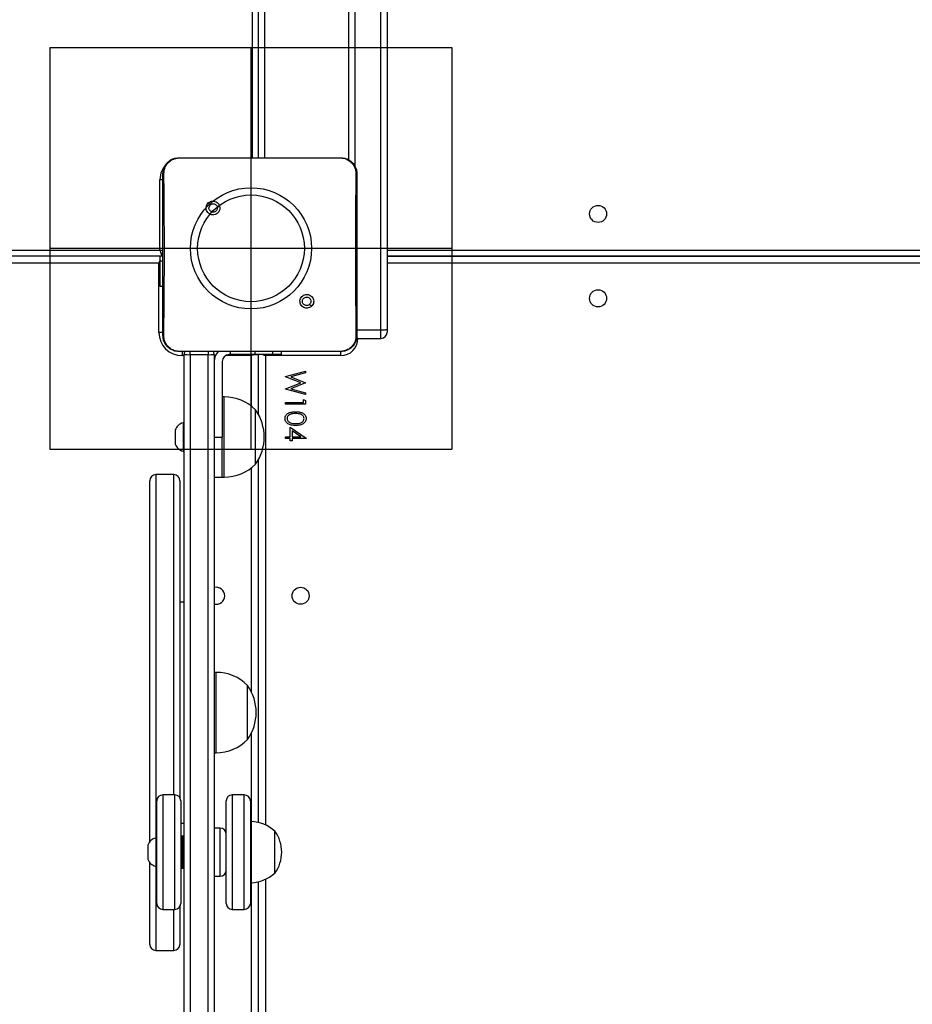
# Model space of a CAD drawing. Units: inches. Extents: x 1017 to 5337, y -622 to 720.
# Drawn here: x 2356 to 2400, y -262 to -213 of the extents above; entities that cross this region are included whole.
import ezdxf

# ---------------------------------------------------------------- set-up
doc = ezdxf.new("R2010")
doc.units = ezdxf.units.IN
doc.header["$MEASUREMENT"] = 0
for name, color, linetype in [('Fundamenty', 4, 'Continuous'), ('VP-DIM', 7, 'Continuous'), ('VP-HIC', 6, 'Continuous')]:
    doc.layers.add(name, color=color, linetype=linetype)
doc.layers.add('VP-EQ', color=7, linetype='Continuous', true_color=0x8a3492)
doc.styles.get("Standard").update_dxf_attribs({"font": 'arial.ttf'})
doc.dimstyles.get("Standard").update_dxf_attribs({"dimtxt": 14, "dimasz": 20, "dimexe": 20, "dimexo": 50, "dimgap": 20, "dimtad": 0, "dimdec": 0, "dimzin": 0, "dimdsep": 46, "dimtxsty": 'Standard', "dimcen": -0.09, "dimadec": 0, "dimazin": 0, "dimtfac": 1, "dimtdec": 4, "dimtofl": 0, "dimtmove": 0, "dimatfit": 3, "dimfxl": 70, "dimfxlon": 1, "dimtolj": 1, "dimtzin": 0, "dimarcsym": 0})

# ---------------------------------------------------------------- blocks, each defined once
blk = doc.blocks.new('*D150')
at = {"layer": 'Defpoints', "color": 0}
for p in [(2329.665, 98.263), (2353.861, -422.137), (2874.363, -422.137)]:
    blk.add_point(p, dxfattribs=at)
at = {"layer": 'VP-DIM', "color": 0, "lineweight": -2}
for p, q in [((2804.363, 98.263), (2894.363, 98.263)), ((2874.363, 78.263), (2874.363, -126.439)), ((2874.363, -402.137), (2874.363, -197.435)), ((2804.363, -422.137), (2894.363, -422.137))]:
    blk.add_line(p, q, dxfattribs=at)
at = {"layer": 'VP-DIM', "color": 0}
for points in [[(2877.696, 78.263), (2871.03, 78.263), (2874.363, 98.263)], [(2871.03, -402.137), (2877.696, -402.137), (2874.363, -422.137)]]:
    blk.add_solid(points, dxfattribs=at)
at = {"layer": 'VP-DIM', "color": 0, "insert": (2874.363, -161.937), "char_height": 14, "attachment_point": 5, "rotation": 90}
blk.add_mtext('\\A1;525', dxfattribs=at)
blk = doc.blocks.new('*D152')
at = {"layer": 'Defpoints', "color": 0}
for p in [(2329.395, 253.263), (2330.961, -622.14), (2957.204, -622.14)]:
    blk.add_point(p, dxfattribs=at)
at = {"layer": 'VP-DIM', "color": 0, "lineweight": -2}
for p, q in [((2887.204, 253.263), (2977.204, 253.263)), ((2957.204, 233.263), (2957.204, -148.933)), ((2957.204, -602.14), (2957.204, -219.943)), ((2887.204, -622.14), (2977.204, -622.14))]:
    blk.add_line(p, q, dxfattribs=at)
at = {"layer": 'VP-DIM', "color": 0}
for points in [[(2960.537, 233.263), (2953.87, 233.263), (2957.204, 253.263)], [(2953.87, -602.14), (2960.537, -602.14), (2957.204, -622.14)]]:
    blk.add_solid(points, dxfattribs=at)
at = {"layer": 'VP-DIM', "color": 0, "insert": (2957.204, -184.438), "char_height": 14, "attachment_point": 5, "rotation": 90}
blk.add_mtext('\\A1;875', dxfattribs=at)
blk = doc.blocks.new('WD1581')
at = {"color": 7, "linetype": 'Continuous', "lineweight": 25}
for p, q in [((43562.18, 30522.57), (43562.18, 31164.57)), ((43565.18, 30522.57), (43565.18, 31165.57)), ((43568.18, 31164.57), (43568.18, 30522.57)), ((43610.18, 30521.34), (43610.18, 30619.09)), ((43626.18, 30436.87), (43626.18, 30619.01)), ((43629.18, 30619.09), (43629.18, 30437.18)), ((43525.68, 30522.57), (43542.78, 30522.57)), ((43542.78, 30522.57), (43589.09, 30522.57)), ((43589.09, 30522.57), (43606.18, 30522.57)), ((43606.18, 30522.57), (43606.22, 30522.43)), ((43516.18, 30476.57), (43516.18, 30511.57)), ((43540.22, 30500.03), (43541.2, 30499.05)), ((43517.18, 30473.57), (42885.18, 30473.57)), ((43516.18, 30473.57), (43516.18, 30471.2)), ((43516.18, 30471.2), (43516.18, 30458.57)), ((43629.18, 30473.57), (44256.18, 30473.57)), ((44256.18, 30473.57), (43629.18, 30473.57)), ((43515.68, 30435.57), (43515.68, 30470.07)), ((43516.18, 30458.57), (43517.68, 30458.57)), ((43591.62, 30448.63), (43590.67, 30449.58)), ((43614.18, 30436.87), (43626.18, 30436.87)), ((43629.18, 30437.18), (43629.18, 30435.63)), ((43614.03, 30432.63), (43626.18, 30432.63)), ((43525.65, 30426.19), (43525.68, 30426.07)), ((43540.98, 30426.07), (43525.68, 30426.07)), ((43528.18, 30056.93), (43528.18, 30424.57)), ((43540.18, 30424.54), (43531.18, 30424.54)), ((43531.18, 30424.54), (43531.18, 30056.91)), ((43540.18, 30056.91), (43540.18, 30424.54)), ((43590.89, 30426.07), (43540.98, 30426.07)), ((43543.18, 30424.57), (43543.18, 30056.93)), ((43550.62, 30424.57), (43564.47, 30424.57)), ((43551.2, 30424.57), (43550.68, 30424.57)), ((43563.36, 30424.57), (43551.2, 30424.57)), ((43572.17, 30424.57), (43563.36, 30424.57)), ((43564.47, 30424.57), (43564.47, 30424.57)), ((43564.47, 30424.57), (43565.18, 30424.57)), ((43565.18, 30394.83), (43565.18, 30424.57)), ((43606.18, 30424.07), (43568.68, 30424.07)), ((43576.68, 30424.57), (43572.17, 30424.57)), ((43576.68, 30424.57), (43576.68, 30426.07)), ((43606.18, 30426.07), (43590.89, 30426.07)), ((43606.18, 30426.07), (43606.22, 30426.19)), ((43547.18, 30421.07), (43547.18, 30383.57)), ((43578.68, 30413.71), (43588.68, 30416.37)), ((43578.68, 30413.59), (43578.68, 30413.71)), ((43586.33, 30410.54), (43578.68, 30413.59)), ((43588.68, 30415.45), (43581.35, 30413.49)), ((43581.35, 30413.49), (43588.68, 30410.58)), ((43588.68, 30416.37), (43588.68, 30415.45)), ((43578.68, 30407.53), (43586.33, 30410.54)), ((43578.68, 30407.4), (43578.68, 30407.53)), ((43588.68, 30404.71), (43578.68, 30407.4)), ((43588.68, 30410.45), (43581.4, 30407.59)), ((43581.4, 30407.59), (43588.68, 30405.62)), ((43588.68, 30410.58), (43588.68, 30410.45)), ((43548.18, 30403.57), (43547.18, 30403.57)), ((43587.66, 30400.73), (43587.66, 30402.27)), ((43587.66, 30402.27), (43588.68, 30401.68)), ((43588.68, 30405.62), (43588.68, 30404.71)), ((43578.68, 30399.84), (43578.68, 30400.73)), ((43578.68, 30400.73), (43587.66, 30400.73)), ((43588.68, 30399.84), (43578.68, 30399.84)), ((43588.68, 30401.68), (43588.68, 30399.84)), ((43563.78, 30389.38), (43563.78, 30397.07)), ((43528.18, 30390.57), (43527.68, 30390.57)), ((43527.68, 30390.57), (43527.68, 30383.57)), ((43563.78, 30370.07), (43563.78, 30389.38)), ((43580.99, 30383.68), (43580.99, 30388.43)), ((43580.99, 30388.43), (43588.94, 30382.97)), ((43523.78, 30387.07), (43523.78, 30383.57)), ((43523.78, 30383.57), (43523.78, 30380.07)), ((43527.68, 30383.57), (43527.68, 30376.57)), ((43543.18, 30383.57), (43547.18, 30383.57)), ((43547.18, 30363.57), (43547.18, 30383.57)), ((43578.68, 30383.68), (43580.99, 30383.68)), ((43578.68, 30382.78), (43578.68, 30383.68)), ((43580.99, 30382.78), (43578.68, 30382.78)), ((43580.99, 30381.63), (43580.99, 30382.78)), ((43582.02, 30386.66), (43582.02, 30383.68)), ((43586.36, 30383.68), (43582.02, 30386.66)), ((43582.02, 30383.68), (43586.36, 30383.68)), ((43582.02, 30382.78), (43582.02, 30381.63)), ((43588.94, 30382.78), (43582.02, 30382.78)), ((43588.94, 30382.97), (43588.94, 30382.78)), ((43582.02, 30381.63), (43580.99, 30381.63)), ((43527.68, 30376.57), (43528.18, 30376.57)), ((43565.18, 30191.73), (43565.18, 30372.3)), ((43523.18, 30364.83), (43514.18, 30364.83)), ((43543.18, 30363.57), (43547.18, 30363.57)), ((43547.18, 30363.57), (43548.18, 30363.57)), ((43511.18, 30182.27), (43511.18, 30361.83)), ((43526.18, 30361.83), (43526.18, 30203.98)), ((43528.18, 30301.46), (43526.18, 30301.46)), ((43544.18, 30266.46), (43543.18, 30266.46)), ((43559.78, 30254.13), (43559.78, 30259.96)), ((43559.78, 30232.96), (43559.78, 30254.13)), ((43543.18, 30226.46), (43544.18, 30226.46)), ((43514.58, 30153.94), (43514.58, 30202.48)), ((43523.58, 30205.48), (43517.58, 30205.48)), ((43526.58, 30202.48), (43526.58, 30153.94)), ((43549.18, 30156.21), (43549.18, 30202.48)), ((43558.18, 30205.48), (43552.18, 30205.48)), ((43561.18, 30202.48), (43561.18, 30156.21)), ((43561.68, 30192.28), (43561.18, 30192.28)), ((43561.68, 30161.68), (43561.68, 30192.28)), ((43526.58, 30191.46), (43528.18, 30191.46)), ((43546.18, 30188.98), (43543.18, 30188.98)), ((43573.38, 30166.48), (43573.38, 30187.48)), ((43514.58, 30183.98), (43514.08, 30183.98)), ((43514.08, 30183.98), (43514.08, 30169.98)), ((43527.68, 30184.98), (43527.08, 30184.98)), ((43510.18, 30180.48), (43510.18, 30173.48)), ((43511.18, 30131.1), (43511.18, 30171.7)), ((43514.08, 30169.98), (43514.58, 30169.98)), ((43527.08, 30168.98), (43527.68, 30168.98)), ((43543.18, 30164.98), (43546.18, 30164.98)), ((43565.18, 30058.95), (43565.18, 30162.23)), ((43561.18, 30161.68), (43561.68, 30161.68)), ((43514.58, 30151.48), (43514.58, 30153.94)), ((43526.58, 30153.94), (43526.58, 30151.48)), ((43549.18, 30151.48), (43549.18, 30156.21)), ((43561.18, 30156.21), (43561.18, 30151.48)), ((43517.58, 30148.48), (43523.58, 30148.48)), ((43526.18, 30149.99), (43526.18, 30131.1)), ((43552.18, 30148.48), (43558.18, 30148.48)), ((43514.18, 30128.1), (43523.18, 30128.1))]:
    blk.add_line(p, q, dxfattribs=at)
at = {"color": 8, "linetype": 'Continuous', "lineweight": 25}
for p, q in [((43613.18, 30619.01), (43613.18, 30518.24)), ((43517.71, 30511.57), (43516.18, 30511.57)), ((42885.18, 30476.57), (43516.18, 30476.57)), ((43629.18, 30476.57), (44256.18, 30476.57)), ((43516.18, 30471.2), (43517.68, 30471.2)), ((43515.68, 30470.07), (42885.18, 30470.07)), ((43516.18, 30470.28), (43515.68, 30470.07)), ((44255.68, 30470.07), (43629.18, 30470.07)), ((43626.18, 30432.63), (43626.18, 30436.87)), ((43517.72, 30435.57), (43515.68, 30435.57)), ((43614.68, 30432.57), (43614.01, 30432.57)), ((43614.68, 30432.63), (43614.68, 30432.57)), ((43527.18, 30426.1), (43527.18, 30424.07)), ((43528.18, 30424.07), (43527.18, 30424.07)), ((43531.18, 30424.54), (43531.18, 30426.1)), ((43540.18, 30426.1), (43540.18, 30424.54)), ((43543.81, 30424.07), (43543.18, 30424.07)), ((43561.68, 30424.07), (43548.88, 30424.07)), ((43551.2, 30426.07), (43551.2, 30424.57)), ((43561.9, 30424.57), (43561.68, 30424.07)), ((43561.68, 30398.93), (43561.68, 30424.07)), ((43563.36, 30426.07), (43563.36, 30424.57)), ((43568.68, 30424.07), (43568.47, 30424.57)), ((43568.68, 30424.07), (43568.68, 30190.5)), ((43572.17, 30426.07), (43572.17, 30424.57)), ((43606.18, 30424.07), (43606.18, 30426.11)), ((43548.18, 30392.17), (43548.18, 30403.57)), ((43548.18, 30363.57), (43548.18, 30392.17)), ((43561.68, 30256.77), (43561.68, 30368.2)), ((43514.18, 30364.83), (43514.18, 30183.98)), ((43523.18, 30205.48), (43523.18, 30364.83)), ((43544.18, 30257.82), (43544.18, 30266.46)), ((43544.18, 30226.46), (43544.18, 30257.82)), ((43561.68, 30192.28), (43561.68, 30236.15)), ((43517.58, 30205.48), (43517.58, 30151.23)), ((43523.58, 30151.23), (43523.58, 30205.48)), ((43552.18, 30205.48), (43552.18, 30153.76)), ((43558.18, 30153.76), (43558.18, 30205.48)), ((43546.18, 30183.87), (43546.18, 30188.98)), ((43527.08, 30184.98), (43527.08, 30168.98)), ((43527.68, 30168.98), (43527.68, 30184.98)), ((43546.18, 30164.98), (43546.18, 30183.87)), ((43514.18, 30169.98), (43514.18, 30128.1)), ((43568.68, 30163.46), (43568.68, 30057.72)), ((43561.68, 30059.5), (43561.68, 30161.68)), ((43552.18, 30153.76), (43552.18, 30148.48)), ((43558.18, 30148.48), (43558.18, 30153.76)), ((43517.58, 30151.23), (43517.58, 30148.48)), ((43523.18, 30128.1), (43523.18, 30148.48)), ((43523.58, 30148.48), (43523.58, 30151.23))]:
    blk.add_line(p, q, dxfattribs=at)
at = {"color": 7, "linetype": 'Continuous', "lineweight": 25, "flags": 128}
for points in [[(43516.18, 30476.57), (43516.38, 30475.98), (43516.56, 30475.42), (43516.74, 30474.9), (43516.89, 30474.45), (43517.01, 30474.07), (43517.11, 30473.8), (43517.16, 30473.62), (43517.18, 30473.57)], [(43517.69, 30473.63), (43517.57, 30473.61), (43517.18, 30473.57)]]:
    blk.add_lwpolyline(points, dxfattribs=at)
at = {"color": 8, "linetype": 'Continuous', "lineweight": 25, "flags": 128}
for points in [[(43517.69, 30476.06), (43517.33, 30476.18), (43516.77, 30476.37), (43516.18, 30476.57)], [(43515.68, 30470.07), (43515.97, 30470.75), (43516.18, 30471.23)], [(43562.85, 30424.57), (43562.36, 30424.36), (43561.68, 30424.07)], [(43567.51, 30424.57), (43568, 30424.36), (43568.68, 30424.07)]]:
    blk.add_lwpolyline(points, dxfattribs=at)
at = {"color": 7, "linetype": 'Continuous', "lineweight": 25}
for centre in [(43734.18, 30494.57), (43734.18, 30452.57), (43586.18, 30304.57)]:
    blk.add_circle(centre, 4.25, dxfattribs=at)
at = {"color": 8, "linetype": 'Continuous', "lineweight": 25}
blk.add_arc((43527.18, 30511.57), 11, 132.1161, 180, dxfattribs=at)
at = {"color": 7, "linetype": 'Continuous', "lineweight": 25}
for centre, radius, start, end in [((43527.18, 30435.57), 11.5, 180, 270), ((43606.18, 30432.57), 8.5, 270, 0), ((43626.18, 30435.63), 3, 270, 0), ((43531.18, 30424.57), 3, 149.3528, 180), ((43530.43, 30522.68), 98.14, 268.6862, 270.4379), ((43540.93, 30522.63), 98.09, 269.5619, 271.3142), ((43540.18, 30424.57), 3, 0, 30), ((43550.68, 30421.07), 7.5, 138.1897, 180), ((43550.68, 30421.07), 3.5, 90, 180), ((43548.18, 30381.6), 21.97, 44.7603, 90), ((43544.74, 30383.57), 23.34, 324.6647, 35.3353), ((43528.75, 30385.45), 5.23, 101.8119, 162), ((43528.75, 30381.68), 5.23, 198, 258.1881), ((43548.18, 30385.54), 21.97, 270, 315.2397), ((43514.18, 30361.83), 3, 90, 180), ((43523.18, 30361.83), 3, 0, 90), ((43544.18, 30304.57), 4.25, 0, 103.609), ((43544.18, 30304.57), 4.25, 256.391, 0), ((43544.18, 30244.49), 21.97, 44.7603, 90), ((43540.74, 30246.46), 23.34, 324.6647, 35.3353), ((43544.18, 30248.43), 21.97, 270, 315.2397), ((43517.58, 30202.48), 3, 90, 180), ((43523.58, 30202.48), 3, 0, 90), ((43552.18, 30202.48), 3, 90, 180), ((43558.18, 30202.48), 3, 0, 90), ((43560.33, 30172.33), 20, 49.263, 86.1246), ((43546.18, 30185.98), 3, 0, 90), ((43558.87, 30176.98), 17.91, 324.1151, 35.8849), ((43515.15, 30178.87), 5.23, 101.8119, 162), ((43527.08, 30184.48), 0.5, 90, 180), ((43527.68, 30184.48), 0.5, 0, 90), ((43515.15, 30175.1), 5.23, 198, 258.1881), ((43527.08, 30169.48), 0.5, 180, 270), ((43527.68, 30169.48), 0.5, 270, 0), ((43546.18, 30167.98), 3, 270, 0), ((43560.33, 30181.64), 20, 273.8754, 310.737), ((43517.58, 30151.48), 3, 180, 270), ((43523.58, 30151.48), 3, 270, 0), ((43552.18, 30151.48), 3, 180, 270), ((43558.18, 30151.48), 3, 270, 0), ((43514.18, 30131.1), 3, 180, 270), ((43523.18, 30131.1), 3, 270, 0)]:
    blk.add_arc(centre, radius, start, end, dxfattribs=at)
for points, knots in [([(43517.68, 30514.57), (43517.71, 30515.11), (43517.78, 30516.19), (43518.43, 30518.19), (43519.88, 30520.37), (43522.06, 30521.82), (43524.06, 30522.47), (43525.14, 30522.53), (43525.68, 30522.57)], [0, 0, 0, 0, 0.13036, 0.257325, 0.499997, 0.742411, 0.869455, 1, 1, 1, 1]), ([(43518.17, 30514.64), (43518.24, 30515.52), (43518.4, 30517.29), (43519.73, 30519.64), (43521.68, 30521.38), (43523.78, 30522.27), (43525.13, 30522.38), (43525.64, 30522.43)], [0, 0, 0, 0, 0.221094, 0.44217, 0.659557, 0.871898, 1, 1, 1, 1]), ([(43525.68, 30522.57), (43525.66, 30522.62), (43525.64, 30522.67), (43525.64, 30522.42), (43525.64, 30522.42)], [0, 0, 0, 0, 0.99996, 1, 1, 1, 1]), ([(43525.64, 30522.42), (43526.93, 30522.45), (43532.64, 30522.56), (43538.36, 30522.56), (43542.78, 30522.57)], [0, 0, 0, 0, 0.225843, 1, 1, 1, 1]), ([(43589.09, 30522.57), (43590.34, 30522.57), (43596.05, 30522.57), (43601.76, 30522.49), (43606.22, 30522.42)], [0, 0, 0, 0, 0.219461, 1, 1, 1, 1]), ([(43606.18, 30522.57), (43606.73, 30522.53), (43607.8, 30522.47), (43609.81, 30521.82), (43611.98, 30520.37), (43613.44, 30518.19), (43614.09, 30516.19), (43614.15, 30515.11), (43614.18, 30514.57)], [0, 0, 0, 0, 0.130545, 0.257588, 0.500006, 0.742662, 0.869629, 1, 1, 1, 1]), ([(43606.22, 30522.43), (43607.07, 30522.32), (43608.77, 30522.11), (43611.02, 30520.77), (43612.71, 30518.81), (43613.59, 30516.64), (43613.67, 30515.21), (43613.7, 30514.64)], [0, 0, 0, 0, 0.212462, 0.425988, 0.641145, 0.855531, 1, 1, 1, 1]), ([(43517.68, 30514.57), (43517.71, 30514.58), (43517.76, 30514.61), (43518.04, 30514.63), (43518.17, 30514.64)], [0, 0, 0, 0, 0.530853, 1, 1, 1, 1]), ([(43517.68, 30434.07), (43517.68, 30443.01), (43517.68, 30460.89), (43517.68, 30487.74), (43517.68, 30505.63), (43517.68, 30514.57)], [0, 0, 0, 0, 0.333296, 0.666701, 1, 1, 1, 1]), ([(43518.13, 30434), (43518.14, 30435.29), (43518.21, 30441.72), (43518.32, 30452.34), (43518.39, 30463.66), (43518.42, 30473.79), (43518.41, 30484.89), (43518.33, 30499.18), (43518.22, 30509.48), (43518.17, 30514.64)], [0, 0, 0, 0, 0.0479559, 0.2397946, 0.3952276, 0.4688857, 0.6162074, 0.8080386, 1, 1, 1, 1]), ([(43613.7, 30514.64), (43613.68, 30513.35), (43613.61, 30506.91), (43613.52, 30496.9), (43613.47, 30486.53), (43613.44, 30474.78), (43613.48, 30457.9), (43613.64, 30442.68), (43613.74, 30434)], [0, 0, 0, 0, 0.047957, 0.2398, 0.372754, 0.433534, 0.676687, 1, 1, 1, 1]), ([(43614.18, 30514.57), (43614.16, 30514.58), (43614.11, 30514.61), (43613.83, 30514.63), (43613.7, 30514.64)], [0, 0, 0, 0, 0.530322, 1, 1, 1, 1]), ([(43614.18, 30514.57), (43614.18, 30505.63), (43614.18, 30487.74), (43614.18, 30460.89), (43614.18, 30443.01), (43614.18, 30434.07)], [0, 0, 0, 0, 0.3332959, 0.6667014, 1, 1, 1, 1]), ([(43540.22, 30500.03), (43539.96, 30499.74), (43539.45, 30499.15), (43539.11, 30498.01), (43539.14, 30496.85), (43539.57, 30495.76), (43540.33, 30494.86), (43541.34, 30494.27), (43542.49, 30494.05), (43543.66, 30494.21), (43544.7, 30494.76), (43545.51, 30495.63), (43545.98, 30496.7), (43546.07, 30497.87), (43545.77, 30499), (43545.1, 30499.97), (43544.16, 30500.66), (43543.03, 30501), (43541.86, 30500.95), (43540.89, 30500.58), (43540.4, 30500.18), (43540.22, 30500.03)], [0, 0, 0, 0, 0.05384, 0.107711, 0.161078, 0.214487, 0.268173, 0.321739, 0.375466, 0.429063, 0.48389, 0.536603, 0.591375, 0.643943, 0.698402, 0.751103, 0.805509, 0.858559, 0.912836, 0.966341, 1, 1, 1, 1]), ([(43541.2, 30499.05), (43541.38, 30499.2), (43541.75, 30499.5), (43542.45, 30499.69), (43543.16, 30499.65), (43543.83, 30499.38), (43544.36, 30498.9), (43544.71, 30498.27), (43544.82, 30497.56), (43544.7, 30496.85), (43544.35, 30496.22), (43543.81, 30495.75), (43543.14, 30495.48), (43542.42, 30495.44), (43541.74, 30495.65), (43541.15, 30496.07), (43540.74, 30496.66), (43540.59, 30497.19), (43540.58, 30497.5), (43540.58, 30497.57)], [0, 0, 0, 0, 0.0612783, 0.1225643, 0.1839127, 0.2452792, 0.3066409, 0.3680983, 0.4295115, 0.4909209, 0.5522159, 0.6135156, 0.674784, 0.7360988, 0.7974161, 0.8588453, 0.9202827, 0.9817079, 1, 1, 1, 1]), ([(43541.2, 30499.05), (43541.05, 30498.87), (43540.75, 30498.5), (43540.6, 30497.96), (43540.58, 30497.64), (43540.58, 30497.57)], [0, 0, 0, 0, 0.428926, 0.857833, 1, 1, 1, 1]), ([(43591.62, 30448.63), (43591.62, 30448.63), (43591.9, 30448.88), (43592.37, 30449.51), (43592.73, 30450.61), (43592.69, 30451.78), (43592.28, 30452.86), (43591.53, 30453.75), (43590.52, 30454.34), (43589.38, 30454.56), (43588.22, 30454.4), (43587.18, 30453.86), (43586.38, 30453.01), (43585.91, 30451.94), (43585.82, 30450.78), (43586.12, 30449.66), (43586.78, 30448.7), (43587.71, 30448.01), (43588.83, 30447.67), (43589.99, 30447.71), (43590.96, 30448.08), (43591.44, 30448.47), (43591.62, 30448.63)], [0, 0, 0, 0, 0.000061, 0.05375, 0.107449, 0.160756, 0.214445, 0.267897, 0.321337, 0.375265, 0.429119, 0.483, 0.536706, 0.590605, 0.644234, 0.697597, 0.750944, 0.805177, 0.857679, 0.912631, 0.96598, 1, 1, 1, 1]), ([(43587.08, 30451.07), (43587.11, 30451.3), (43587.15, 30451.77), (43587.51, 30452.4), (43588.05, 30452.88), (43588.71, 30453.15), (43589.43, 30453.19), (43590.12, 30452.99), (43590.7, 30452.57), (43591.11, 30451.99), (43591.31, 30451.29), (43591.26, 30450.58), (43591.02, 30449.99), (43590.77, 30449.7), (43590.67, 30449.58)], [0, 0, 0, 0, 0.085848, 0.171692, 0.257528, 0.34327, 0.42908, 0.515015, 0.600971, 0.686982, 0.772995, 0.858933, 0.944852, 1, 1, 1, 1]), ([(43590.67, 30449.58), (43590.48, 30449.43), (43590.12, 30449.13), (43589.42, 30448.94), (43588.7, 30448.98), (43588.04, 30449.26), (43587.51, 30449.74), (43587.15, 30450.36), (43587.1, 30450.83), (43587.08, 30451.07)], [0, 0, 0, 0, 0.143, 0.2860942, 0.4290439, 0.5722057, 0.7155087, 0.8587735, 1, 1, 1, 1]), ([(43626.18, 30436.87), (43626.52, 30436.87), (43627.19, 30436.87), (43628.09, 30436.92), (43628.77, 30437), (43629.12, 30437.08), (43629.18, 30437.15), (43629.18, 30437.18), (43629.18, 30437.18)], [0, 0, 0, 0, 0.213979, 0.427989, 0.642117, 0.856633, 0.994783, 1, 1, 1, 1]), ([(43517.68, 30434.07), (43517.71, 30434.05), (43517.76, 30434.03), (43518.01, 30434.01), (43518.13, 30434)], [0, 0, 0, 0, 0.554598, 1, 1, 1, 1]), ([(43525.68, 30426.07), (43525.14, 30426.1), (43524.06, 30426.16), (43522.06, 30426.81), (43519.88, 30428.27), (43518.43, 30430.44), (43517.78, 30432.45), (43517.71, 30433.52), (43517.68, 30434.07)], [0, 0, 0, 0, 0.130545, 0.257587, 0.500006, 0.742662, 0.869629, 1, 1, 1, 1]), ([(43525.65, 30426.19), (43524.8, 30426.29), (43523.09, 30426.49), (43520.82, 30427.83), (43519.13, 30429.81), (43518.24, 30431.98), (43518.16, 30433.42), (43518.13, 30434)], [0, 0, 0, 0, 0.212331, 0.425728, 0.640688, 0.854811, 1, 1, 1, 1]), ([(43614.18, 30434.07), (43614.15, 30433.52), (43614.09, 30432.44), (43613.44, 30430.44), (43611.98, 30428.27), (43609.8, 30426.81), (43607.8, 30426.16), (43606.73, 30426.1), (43606.18, 30426.07)], [0, 0, 0, 0, 0.130548, 0.257571, 0.500016, 0.742662, 0.86965, 1, 1, 1, 1]), ([(43613.74, 30434), (43613.66, 30433.12), (43613.5, 30431.36), (43612.19, 30429.01), (43610.23, 30427.24), (43608.11, 30426.34), (43606.74, 30426.23), (43606.22, 30426.19)], [0, 0, 0, 0, 0.21878, 0.43864, 0.655945, 0.870268, 1, 1, 1, 1]), ([(43614.18, 30434.07), (43614.16, 30434.05), (43614.11, 30434.03), (43613.85, 30434.01), (43613.74, 30434)], [0, 0, 0, 0, 0.555175, 1, 1, 1, 1]), ([(43540.98, 30426.07), (43539.72, 30426.07), (43534.61, 30426.07), (43529.5, 30426.14), (43525.65, 30426.19)], [0, 0, 0, 0, 0.245388, 1, 1, 1, 1]), ([(43606.22, 30426.19), (43604.93, 30426.17), (43599.82, 30426.08), (43594.71, 30426.07), (43590.89, 30426.07)], [0, 0, 0, 0, 0.252417, 1, 1, 1, 1]), ([(43578.43, 30392.77), (43578.45, 30393.07), (43578.5, 30393.65), (43579.02, 30394.71), (43580.21, 30395.65), (43581.93, 30396.07), (43583.09, 30396.1), (43583.68, 30396.12)], [0, 0, 0, 0, 0.1251755, 0.2503461, 0.4987423, 0.74889, 1, 1, 1, 1]), ([(43583.68, 30389.32), (43583.09, 30389.34), (43581.92, 30389.37), (43580.2, 30389.86), (43579.02, 30390.82), (43578.5, 30391.89), (43578.45, 30392.48), (43578.43, 30392.77)], [0, 0, 0, 0, 0.2510045, 0.5011528, 0.74962, 0.874816, 1, 1, 1, 1]), ([(43583.68, 30395.22), (43583.22, 30395.21), (43582.31, 30395.19), (43580.95, 30394.93), (43579.98, 30394.24), (43579.53, 30393.43), (43579.48, 30392.97), (43579.45, 30392.74)], [0, 0, 0, 0, 0.251096, 0.501402, 0.749622, 0.874866, 1, 1, 1, 1]), ([(43579.45, 30392.74), (43579.49, 30392.47), (43579.55, 30391.92), (43580.12, 30391.08), (43580.77, 30390.78), (43581.17, 30390.6)], [0, 0, 0, 0, 0.280266, 0.560791, 1, 1, 1, 1]), ([(43583.68, 30396.12), (43584.26, 30396.1), (43585.43, 30396.08), (43586.87, 30395.72), (43587.87, 30395.1), (43588.47, 30394.45), (43588.87, 30393.65), (43588.91, 30393.07), (43588.94, 30392.77)], [0, 0, 0, 0, 0.250492, 0.500163, 0.625286, 0.750188, 0.875106, 1, 1, 1, 1]), ([(43587.91, 30392.74), (43587.89, 30392.97), (43587.84, 30393.43), (43587.49, 30394.04), (43587, 30394.53), (43586.19, 30394.97), (43585.05, 30395.19), (43584.14, 30395.21), (43583.68, 30395.22)], [0, 0, 0, 0, 0.124876, 0.249891, 0.374745, 0.499771, 0.749506, 1, 1, 1, 1]), ([(43588.94, 30392.77), (43588.91, 30392.48), (43588.87, 30391.89), (43588.34, 30390.82), (43587.16, 30389.86), (43585.44, 30389.37), (43584.27, 30389.34), (43583.68, 30389.32)], [0, 0, 0, 0, 0.125165, 0.250347, 0.498895, 0.749039, 1, 1, 1, 1]), ([(43583.68, 30390.22), (43584.14, 30390.23), (43585.05, 30390.26), (43586.4, 30390.58), (43587.38, 30391.25), (43587.84, 30392.06), (43587.89, 30392.52), (43587.91, 30392.74)], [0, 0, 0, 0, 0.250883, 0.501305, 0.749621, 0.874898, 1, 1, 1, 1]), ([(43581.17, 30390.6), (43581.63, 30390.47), (43582.45, 30390.24), (43583.31, 30390.23), (43583.68, 30390.22)], [0, 0, 0, 0, 0.559498, 1, 1, 1, 1])]:
    blk.add_open_spline(points, degree=3, knots=knots, dxfattribs=at)
blk = doc.blocks.new('WD1581 2D')
at = {"xscale": 0.1, "yscale": 0.1, "zscale": 0.1}
blk.add_blockref('WD1581', (-1988.558, -3271.711), dxfattribs=at)

msp = doc.modelspace()

# ---------------------------------------------------------------- hatches: boundary and pattern name
at = {"layer": 'Fundamenty', "linetype": 'Continuous', "lineweight": 18}
h = msp.add_hatch(dxfattribs=at)
h.set_pattern_fill('DIN 201 stal i żeliwo stalowe', color=4, scale=4, angle=270, style=0, pattern_type=2)
h.set_pattern_definition([(315, (1424.3, 271.5), (2155.3, 2155.3), []), (315, (1424.3, -447), (2155.3, 2155.3), []), (315, (1424.3, -1165.3), (2155.3, 2155.3), []), (315, (1424.3, -1883.7), (2155.3, 2155.3), [])])
edge = h.paths.add_edge_path(flags=0)
edge.add_arc((2367.592, -223.966), 3.015, 270, 630)
edge = h.paths.add_edge_path(flags=0)
edge.add_arc((2367.592, -223.966), 2.655, 270, 630)

# ---------------------------------------------------------------- linework, layer by layer
at = {"layer": 'Fundamenty', "color": 4}
for p, q in [((2357.592, -213.966), (2357.592, -233.966)), ((2357.592, -213.966), (2377.592, -213.966)), ((2367.592, -213.966), (2367.592, -233.966)), ((2377.592, -213.966), (2377.592, -233.966)), ((2377.592, -223.966), (2357.592, -223.966)), ((2357.592, -233.966), (2377.592, -233.966))]:
    msp.add_line(p, q, dxfattribs=at)
at = {"layer": 'Fundamenty', "color": 4, "linetype": 'Continuous', "lineweight": 25}
for radius in [3.015, 2.655]:
    msp.add_circle((2367.592, -223.966), radius, dxfattribs=at)
at = {"layer": 'Fundamenty', "color": 4}
msp.add_point((2367.592, -223.966), dxfattribs=at)
at = {"layer": 'VP-HIC', "color": 2}
msp.add_lwpolyline([(2150.352, -286.034, 0.189558), (2226.189, -365.423, 0.295503), (2363.061, -454.054), (2371.04, -454.054, 0.198912), (2477.106, -410.12), (2505.868, -381.358), (2437.011, -381.358, -0.414214), (2287.011, -231.358), (2287.011, -145.407, -0.414214), (2437.011, 4.593), (2556.288, 4.593, -0.036842), (2578.304, 2.968), (2578.304, 103.263, 0.414214), (2428.304, 253.263), (2230.487, 253.263, 0.31769), (2089.092, 153.339), (2069.396, 153.339, 0.264418), (1940.493, 80.046), (2076.89, 80.046, -0.414214), (2226.89, -69.954), (2226.89, -155.254, -0.271113)], format="xyb", close=True, dxfattribs=at)
at = {"layer": 'VP-HIC', "color": 35}
msp.add_lwpolyline([(2287.011, -145.407), (2287.011, -231.358, 0.414214), (2437.011, -381.358), (2556.288, -381.358, 0.414214), (2706.288, -231.358), (2706.288, -145.407, 0.414214), (2556.288, 4.593), (2437.011, 4.593, 0.414214)], format="xyb", close=True, dxfattribs=at)

# ---------------------------------------------------------------- block references
at = {"layer": 'VP-EQ', "color": 0}
msp.add_blockref('WD1581 2D', (0, 0), dxfattribs=at)

# ---------------------------------------------------------------- dimensions: what is measured, and where the dimension line sits
at = {"layer": 'VP-DIM', "color": 0}
dim = msp.add_linear_dim(base=(2957.204, -622.14), p1=(2329.395, 253.263), p2=(2330.961, -622.14), angle=90, dimstyle='Standard', dxfattribs=at)
dim.commit()
dim.dimension.update_dxf_attribs({"geometry": '*D152', "text_midpoint": (2957.204, -184.438)})
dim = msp.add_linear_dim(base=(2874.363, -422.137), p1=(2329.665, 98.263), p2=(2353.861, -422.137), angle=90, text='525', dimstyle='Standard', dxfattribs=at)
dim.commit()
dim.dimension.update_dxf_attribs({"geometry": '*D150', "text_midpoint": (2874.363, -161.937)})

doc.saveas('drawing.dxf')
